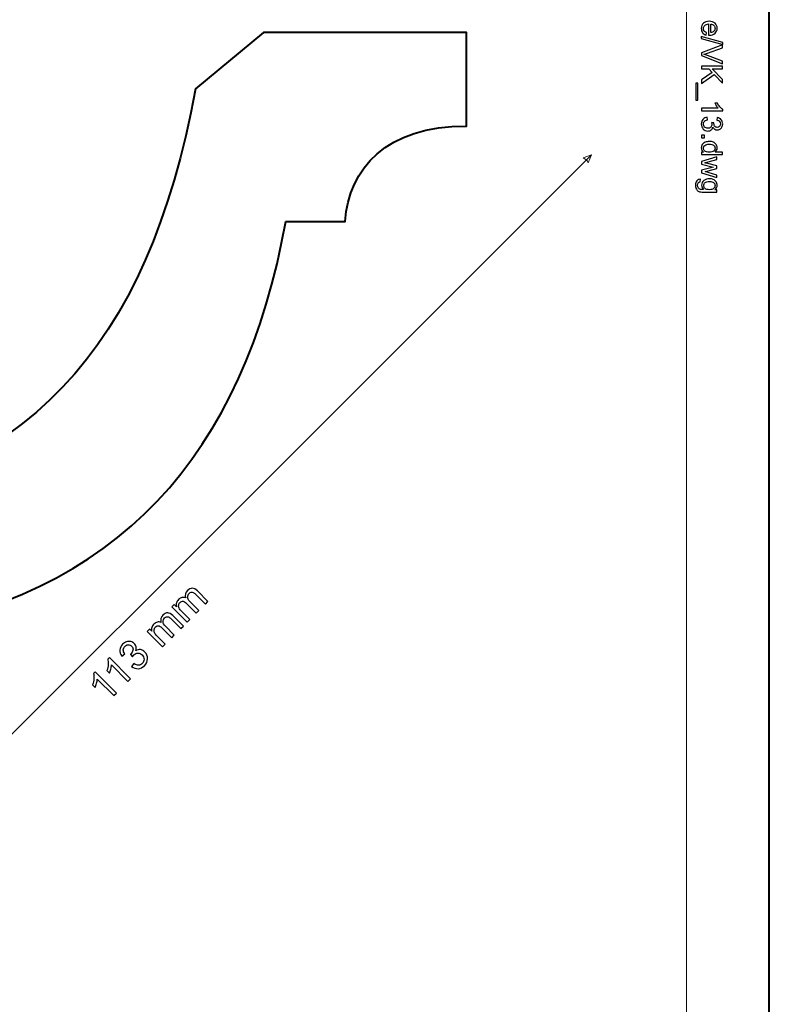
# Model space of a CAD drawing. Units: millimetres. Extents: x -148 to 148, y -105 to 105.
# Drawn here: x 85 to 148, y -33 to 51 of the extents above; entities that cross this region are included whole.
import ezdxf

# ---------------------------------------------------------------- set-up
doc = ezdxf.new("R2010")
doc.units = ezdxf.units.MM
doc.header["$MEASUREMENT"] = 0
doc.layers.add('Layer 1', color=7, linetype='Continuous')

msp = doc.modelspace()

# ---------------------------------------------------------------- linework, layer by layer
at = {"layer": 'Layer 1', "color": 7, "lineweight": 40}
msp.add_lwpolyline([(-148.5, -105), (148.5, -105), (148.5, 105), (-148.5, 105), (-148.5, -105)], close=True, dxfattribs=at)
at = {"layer": 'Layer 1', "color": 250, "lineweight": 15}
msp.add_open_spline([(141.5001, 85.0001), (141.5001, 85.0001), (141.5001, -98.0001), (141.5001, -98.0001), (141.5001, -98.0001), (141.5001, -98.0001), (-141.5001, -98.0001), (-141.5001, -98.0001), (-141.5001, -98.0001), (-141.5001, -98.0001), (-141.5001, 85.0001), (-141.5001, 85.0001), (-141.5001, 85.0001), (-141.5001, 85.0001), (141.5001, 85.0001), (141.5001, 85.0001)], degree=3, knots=[0, 0, 0, 0, 0.25, 0.25, 0.25, 0.25, 0.5, 0.5, 0.5, 0.5, 0.75, 0.75, 0.75, 0.75, 1, 1, 1, 1], dxfattribs=at)
at = {"layer": 'Layer 1', "color": 250}
for points, knots in [([(143.1985, 49.4562), (143.1985, 49.4562), (143.1709, 49.2319), (143.1709, 49.2319), (143.1709, 49.2319), (143.0396, 49.2673), (142.938, 49.3327), (142.8655, 49.4282), (142.8655, 49.4282), (142.7935, 49.5241), (142.7573, 49.6463), (142.7573, 49.7949), (142.7573, 49.7949), (142.7573, 49.9822), (142.8149, 50.1308), (142.9301, 50.2402), (142.9301, 50.2402), (143.0454, 50.3501), (143.2071, 50.4049), (143.4154, 50.4049), (143.4154, 50.4049), (143.631, 50.4049), (143.7981, 50.3497), (143.9171, 50.2386), (143.9171, 50.2386), (144.036, 50.1275), (144.0957, 49.9838), (144.0957, 49.8068), (144.0957, 49.8068), (144.0957, 49.6356), (144.0373, 49.4957), (143.9208, 49.3875), (143.9208, 49.3875), (143.8043, 49.2788), (143.6401, 49.2245), (143.429, 49.2245), (143.429, 49.2245), (143.4158, 49.2245), (143.3965, 49.2249), (143.3709, 49.2257), (143.3709, 49.2257), (143.3709, 49.2257), (143.3709, 50.1806), (143.3709, 50.1806), (143.3709, 50.1806), (143.2302, 50.1727), (143.1223, 50.1328), (143.0479, 50.0612), (143.0479, 50.0612), (142.973, 49.9896), (142.9355, 49.9007), (142.9355, 49.7937), (142.9355, 49.7937), (142.9355, 49.7142), (142.9565, 49.6463), (142.9985, 49.59), (142.9985, 49.59), (143.04, 49.5336), (143.1067, 49.4891), (143.1985, 49.4562)], [0, 0, 0, 0, 0.0666667, 0.0666667, 0.0666667, 0.0666667, 0.1333333, 0.1333333, 0.1333333, 0.1333333, 0.2, 0.2, 0.2, 0.2, 0.2666667, 0.2666667, 0.2666667, 0.2666667, 0.3333333, 0.3333333, 0.3333333, 0.3333333, 0.4, 0.4, 0.4, 0.4, 0.4666667, 0.4666667, 0.4666667, 0.4666667, 0.5333333, 0.5333333, 0.5333333, 0.5333333, 0.6, 0.6, 0.6, 0.6, 0.6666667, 0.6666667, 0.6666667, 0.6666667, 0.7333333, 0.7333333, 0.7333333, 0.7333333, 0.8, 0.8, 0.8, 0.8, 0.8666667, 0.8666667, 0.8666667, 0.8666667, 0.9333333, 0.9333333, 0.9333333, 0.9333333, 1, 1, 1, 1]), ([(143.5496, 50.1686), (143.5496, 50.1686), (143.5496, 49.4537), (143.5496, 49.4537), (143.5496, 49.4537), (143.657, 49.4632), (143.7381, 49.4908), (143.7916, 49.5356), (143.7916, 49.5356), (143.8751, 49.6048), (143.9171, 49.6945), (143.9171, 49.8044), (143.9171, 49.8044), (143.9171, 49.904), (143.8837, 49.9879), (143.8171, 50.0558), (143.8171, 50.0558), (143.7504, 50.1238), (143.6611, 50.1612), (143.5496, 50.1686)], [0, 0, 0, 0, 0.2, 0.2, 0.2, 0.2, 0.4, 0.4, 0.4, 0.4, 0.6, 0.6, 0.6, 0.6, 0.8, 0.8, 0.8, 0.8, 1, 1, 1, 1]), ([(142.7561, 49.122), (142.7561, 49.122), (144.5838, 48.6096), (144.5838, 48.6096), (144.5838, 48.6096), (144.5838, 48.6096), (144.5838, 48.4359), (144.5838, 48.4359), (144.5838, 48.4359), (144.5838, 48.4359), (142.7561, 48.9471), (142.7561, 48.9471), (142.7561, 48.9471), (142.7561, 48.9471), (142.7561, 49.122), (142.7561, 49.122)], [0, 0, 0, 0, 0.25, 0.25, 0.25, 0.25, 0.5, 0.5, 0.5, 0.5, 0.75, 0.75, 0.75, 0.75, 1, 1, 1, 1]), ([(142.7861, 47.7404), (142.7861, 47.7404), (144.5538, 48.4252), (144.5538, 48.4252), (144.5538, 48.4252), (144.5538, 48.4252), (144.5538, 48.1717), (144.5538, 48.1717), (144.5538, 48.1717), (144.5538, 48.1717), (143.2697, 47.7124), (143.2697, 47.7124), (143.2697, 47.7124), (143.1668, 47.6753), (143.0701, 47.6445), (142.9804, 47.6198), (142.9804, 47.6198), (143.0767, 47.5922), (143.173, 47.5605), (143.2697, 47.5243), (143.2697, 47.5243), (143.2697, 47.5243), (144.5538, 47.0469), (144.5538, 47.0469), (144.5538, 47.0469), (144.5538, 47.0469), (144.5538, 46.8082), (144.5538, 46.8082), (144.5538, 46.8082), (144.5538, 46.8082), (142.7861, 47.5004), (142.7861, 47.5004), (142.7861, 47.5004), (142.7861, 47.5004), (142.7861, 47.7404), (142.7861, 47.7404)], [0, 0, 0, 0, 0.1111111, 0.1111111, 0.1111111, 0.1111111, 0.2222222, 0.2222222, 0.2222222, 0.2222222, 0.3333333, 0.3333333, 0.3333333, 0.3333333, 0.4444444, 0.4444444, 0.4444444, 0.4444444, 0.5555556, 0.5555556, 0.5555556, 0.5555556, 0.6666667, 0.6666667, 0.6666667, 0.6666667, 0.7777778, 0.7777778, 0.7777778, 0.7777778, 0.8888889, 0.8888889, 0.8888889, 0.8888889, 1, 1, 1, 1]), ([(142.7861, 46.6081), (142.7861, 46.6081), (144.5538, 46.6081), (144.5538, 46.6081), (144.5538, 46.6081), (144.5538, 46.6081), (144.5538, 46.3739), (144.5538, 46.3739), (144.5538, 46.3739), (144.5538, 46.3739), (143.6771, 46.3739), (143.6771, 46.3739), (143.6771, 46.3739), (143.6771, 46.3739), (144.5538, 45.4961), (144.5538, 45.4961), (144.5538, 45.4961), (144.5538, 45.4961), (144.5538, 45.1792), (144.5538, 45.1792), (144.5538, 45.1792), (144.5538, 45.1792), (143.8377, 45.9208), (143.8377, 45.9208), (143.8377, 45.9208), (143.8377, 45.9208), (142.7861, 45.1466), (142.7861, 45.1466), (142.7861, 45.1466), (142.7861, 45.1466), (142.7861, 45.4553), (142.7861, 45.4553), (142.7861, 45.4553), (142.7861, 45.4553), (143.6808, 46.0846), (143.6808, 46.0846), (143.6808, 46.0846), (143.6808, 46.0846), (143.3985, 46.3739), (143.3985, 46.3739), (143.3985, 46.3739), (143.3985, 46.3739), (142.7861, 46.3739), (142.7861, 46.3739), (142.7861, 46.3739), (142.7861, 46.3739), (142.7861, 46.6081), (142.7861, 46.6081)], [0, 0, 0, 0, 0.0833333, 0.0833333, 0.0833333, 0.0833333, 0.1666667, 0.1666667, 0.1666667, 0.1666667, 0.25, 0.25, 0.25, 0.25, 0.3333333, 0.3333333, 0.3333333, 0.3333333, 0.4166667, 0.4166667, 0.4166667, 0.4166667, 0.5, 0.5, 0.5, 0.5, 0.5833333, 0.5833333, 0.5833333, 0.5833333, 0.6666667, 0.6666667, 0.6666667, 0.6666667, 0.75, 0.75, 0.75, 0.75, 0.8333333, 0.8333333, 0.8333333, 0.8333333, 0.9166667, 0.9166667, 0.9166667, 0.9166667, 1, 1, 1, 1]), ([(142.2955, 45.1792), (142.2955, 45.1792), (142.4519, 45.1792), (142.4519, 45.1792), (142.4519, 45.1792), (142.4519, 45.1792), (142.4519, 43.7407), (142.4519, 43.7407), (142.4519, 43.7407), (142.4519, 43.7407), (142.2955, 43.7407), (142.2955, 43.7407), (142.2955, 43.7407), (142.2955, 43.7407), (142.2955, 45.1792), (142.2955, 45.1792)], [0, 0, 0, 0, 0.25, 0.25, 0.25, 0.25, 0.5, 0.5, 0.5, 0.5, 0.75, 0.75, 0.75, 0.75, 1, 1, 1, 1]), ([(142.7861, 42.8484), (142.7861, 42.8484), (142.7861, 43.0653), (142.7861, 43.0653), (142.7861, 43.0653), (142.7861, 43.0653), (144.169, 43.0653), (144.169, 43.0653), (144.169, 43.0653), (144.1192, 43.1176), (144.0694, 43.1859), (144.0196, 43.2711), (144.0196, 43.2711), (143.9698, 43.3559), (143.9323, 43.4321), (143.9076, 43.4995), (143.9076, 43.4995), (143.9076, 43.4995), (144.1171, 43.4995), (144.1171, 43.4995), (144.1171, 43.4995), (144.1743, 43.3781), (144.2435, 43.272), (144.3245, 43.181), (144.3245, 43.181), (144.406, 43.0904), (144.4846, 43.0258), (144.5612, 42.988), (144.5612, 42.988), (144.5612, 42.988), (144.5612, 42.8484), (144.5612, 42.8484), (144.5612, 42.8484), (144.5612, 42.8484), (142.7861, 42.8484), (142.7861, 42.8484)], [0, 0, 0, 0, 0.1111111, 0.1111111, 0.1111111, 0.1111111, 0.2222222, 0.2222222, 0.2222222, 0.2222222, 0.3333333, 0.3333333, 0.3333333, 0.3333333, 0.4444444, 0.4444444, 0.4444444, 0.4444444, 0.5555556, 0.5555556, 0.5555556, 0.5555556, 0.6666667, 0.6666667, 0.6666667, 0.6666667, 0.7777778, 0.7777778, 0.7777778, 0.7777778, 0.8888889, 0.8888889, 0.8888889, 0.8888889, 1, 1, 1, 1]), ([(143.2528, 42.2912), (143.2528, 42.2912), (143.2816, 42.0743), (143.2816, 42.0743), (143.2816, 42.0743), (143.1586, 42.0492), (143.0701, 42.0068), (143.0158, 41.9471), (143.0158, 41.9471), (142.9614, 41.887), (142.9343, 41.8142), (142.9343, 41.7282), (142.9343, 41.7282), (142.9343, 41.6261), (142.9697, 41.5397), (143.0404, 41.4693), (143.0404, 41.4693), (143.1112, 41.3993), (143.1989, 41.3639), (143.3034, 41.3639), (143.3034, 41.3639), (143.403, 41.3639), (143.4854, 41.3964), (143.55, 41.4615), (143.55, 41.4615), (143.6146, 41.5269), (143.6471, 41.6096), (143.6471, 41.7101), (143.6471, 41.7101), (143.6471, 41.7512), (143.6389, 41.8022), (143.6228, 41.8632), (143.6228, 41.8632), (143.6228, 41.8632), (143.8134, 41.8389), (143.8134, 41.8389), (143.8134, 41.8389), (143.8117, 41.8245), (143.8109, 41.8129), (143.8109, 41.8039), (143.8109, 41.8039), (143.8109, 41.7117), (143.8352, 41.6286), (143.8833, 41.5545), (143.8833, 41.5545), (143.9315, 41.4804), (144.006, 41.4434), (144.1064, 41.4434), (144.1064, 41.4434), (144.1858, 41.4434), (144.2521, 41.4705), (144.304, 41.5244), (144.304, 41.5244), (144.3562, 41.5784), (144.3826, 41.6479), (144.3826, 41.7331), (144.3826, 41.7331), (144.3826, 41.8175), (144.3558, 41.8878), (144.3031, 41.9438), (144.3031, 41.9438), (144.25, 42.0002), (144.1702, 42.0364), (144.064, 42.0525), (144.064, 42.0525), (144.064, 42.0525), (144.1027, 42.2694), (144.1027, 42.2694), (144.1027, 42.2694), (144.2484, 42.243), (144.3612, 42.1825), (144.441, 42.0887), (144.441, 42.0887), (144.5209, 41.9944), (144.5612, 41.8776), (144.5612, 41.7376), (144.5612, 41.7376), (144.5612, 41.6413), (144.5402, 41.5524), (144.499, 41.4713), (144.499, 41.4713), (144.4575, 41.3903), (144.4011, 41.3281), (144.3295, 41.2849), (144.3295, 41.2849), (144.2579, 41.2421), (144.1821, 41.2203), (144.1015, 41.2203), (144.1015, 41.2203), (144.0253, 41.2203), (143.9558, 41.2409), (143.8928, 41.282), (143.8928, 41.282), (143.8302, 41.3232), (143.7804, 41.3837), (143.7434, 41.4639), (143.7434, 41.4639), (143.7195, 41.3594), (143.6693, 41.2783), (143.5932, 41.2203), (143.5932, 41.2203), (143.5175, 41.1627), (143.4224, 41.1339), (143.3084, 41.1339), (143.3084, 41.1339), (143.154, 41.1339), (143.0232, 41.1898), (142.9157, 41.3026), (142.9157, 41.3026), (142.8083, 41.415), (142.7548, 41.5574), (142.7548, 41.7294), (142.7548, 41.7294), (142.7548, 41.8846), (142.8009, 42.0134), (142.8935, 42.1159), (142.8935, 42.1159), (142.9857, 42.2183), (143.1055, 42.2768), (143.2528, 42.2912)], [0, 0, 0, 0, 0.0333333, 0.0333333, 0.0333333, 0.0333333, 0.0666667, 0.0666667, 0.0666667, 0.0666667, 0.1, 0.1, 0.1, 0.1, 0.1333333, 0.1333333, 0.1333333, 0.1333333, 0.1666667, 0.1666667, 0.1666667, 0.1666667, 0.2, 0.2, 0.2, 0.2, 0.2333333, 0.2333333, 0.2333333, 0.2333333, 0.2666667, 0.2666667, 0.2666667, 0.2666667, 0.3, 0.3, 0.3, 0.3, 0.3333333, 0.3333333, 0.3333333, 0.3333333, 0.3666667, 0.3666667, 0.3666667, 0.3666667, 0.4, 0.4, 0.4, 0.4, 0.4333333, 0.4333333, 0.4333333, 0.4333333, 0.4666667, 0.4666667, 0.4666667, 0.4666667, 0.5, 0.5, 0.5, 0.5, 0.5333333, 0.5333333, 0.5333333, 0.5333333, 0.5666667, 0.5666667, 0.5666667, 0.5666667, 0.6, 0.6, 0.6, 0.6, 0.6333333, 0.6333333, 0.6333333, 0.6333333, 0.6666667, 0.6666667, 0.6666667, 0.6666667, 0.7, 0.7, 0.7, 0.7, 0.7333333, 0.7333333, 0.7333333, 0.7333333, 0.7666667, 0.7666667, 0.7666667, 0.7666667, 0.8, 0.8, 0.8, 0.8, 0.8333333, 0.8333333, 0.8333333, 0.8333333, 0.8666667, 0.8666667, 0.8666667, 0.8666667, 0.9, 0.9, 0.9, 0.9, 0.9333333, 0.9333333, 0.9333333, 0.9333333, 0.9666667, 0.9666667, 0.9666667, 0.9666667, 1, 1, 1, 1]), ([(142.7861, 40.7972), (142.7861, 40.7972), (143.0335, 40.7972), (143.0335, 40.7972), (143.0335, 40.7972), (143.0335, 40.7972), (143.0335, 40.5498), (143.0335, 40.5498), (143.0335, 40.5498), (143.0335, 40.5498), (142.7861, 40.5498), (142.7861, 40.5498), (142.7861, 40.5498), (142.7861, 40.5498), (142.7861, 40.7972), (142.7861, 40.7972)], [0, 0, 0, 0, 0.25, 0.25, 0.25, 0.25, 0.5, 0.5, 0.5, 0.5, 0.75, 0.75, 0.75, 0.75, 1, 1, 1, 1]), ([(142.7861, 39.3419), (142.7861, 39.3419), (142.9478, 39.3419), (142.9478, 39.3419), (142.9478, 39.3419), (142.8207, 39.423), (142.7573, 39.5423), (142.7573, 39.6999), (142.7573, 39.6999), (142.7573, 39.802), (142.7853, 39.8958), (142.8417, 39.9815), (142.8417, 39.9815), (142.8976, 40.0671), (142.9762, 40.1333), (143.0775, 40.1807), (143.0775, 40.1807), (143.1783, 40.2276), (143.294, 40.251), (143.4253, 40.251), (143.4253, 40.251), (143.5528, 40.251), (143.6689, 40.2296), (143.773, 40.1872), (143.773, 40.1872), (143.8772, 40.1444), (143.957, 40.0806), (144.0122, 39.9954), (144.0122, 39.9954), (144.0677, 39.9103), (144.0957, 39.8148), (144.0957, 39.7094), (144.0957, 39.7094), (144.0957, 39.6324), (144.0792, 39.5637), (144.0467, 39.5036), (144.0467, 39.5036), (144.0142, 39.4431), (143.9718, 39.3941), (143.9196, 39.3563), (143.9196, 39.3563), (143.9196, 39.3563), (144.5538, 39.3563), (144.5538, 39.3563), (144.5538, 39.3563), (144.5538, 39.3563), (144.5538, 39.1406), (144.5538, 39.1406), (144.5538, 39.1406), (144.5538, 39.1406), (142.7861, 39.1406), (142.7861, 39.1406), (142.7861, 39.1406), (142.7861, 39.1406), (142.7861, 39.3419), (142.7861, 39.3419)], [0, 0, 0, 0, 0.0714286, 0.0714286, 0.0714286, 0.0714286, 0.1428571, 0.1428571, 0.1428571, 0.1428571, 0.2142857, 0.2142857, 0.2142857, 0.2142857, 0.2857143, 0.2857143, 0.2857143, 0.2857143, 0.3571429, 0.3571429, 0.3571429, 0.3571429, 0.4285714, 0.4285714, 0.4285714, 0.4285714, 0.5, 0.5, 0.5, 0.5, 0.5714286, 0.5714286, 0.5714286, 0.5714286, 0.6428571, 0.6428571, 0.6428571, 0.6428571, 0.7142857, 0.7142857, 0.7142857, 0.7142857, 0.7857143, 0.7857143, 0.7857143, 0.7857143, 0.8571429, 0.8571429, 0.8571429, 0.8571429, 0.9285714, 0.9285714, 0.9285714, 0.9285714, 1, 1, 1, 1]), ([(143.4253, 40.028), (143.261, 40.028), (143.1384, 39.9934), (143.0573, 39.9242), (143.0573, 39.9242), (142.9762, 39.8551), (142.9355, 39.7736), (142.9355, 39.6794), (142.9355, 39.6794), (142.9355, 39.5847), (142.9746, 39.504), (143.052, 39.4378), (143.052, 39.4378), (143.1293, 39.3715), (143.2479, 39.3382), (143.4072, 39.3382), (143.4072, 39.3382), (143.5825, 39.3382), (143.7109, 39.3719), (143.7928, 39.4394), (143.7928, 39.4394), (143.8751, 39.5069), (143.9159, 39.5901), (143.9159, 39.6892), (143.9159, 39.6892), (143.9159, 39.7855), (143.8763, 39.8662), (143.7977, 39.9308), (143.7977, 39.9308), (143.7191, 39.9954), (143.5948, 40.028), (143.4253, 40.028)], [0, 0, 0, 0, 0.125, 0.125, 0.125, 0.125, 0.25, 0.25, 0.25, 0.25, 0.375, 0.375, 0.375, 0.375, 0.5, 0.5, 0.5, 0.5, 0.625, 0.625, 0.625, 0.625, 0.75, 0.75, 0.75, 0.75, 0.875, 0.875, 0.875, 0.875, 1, 1, 1, 1]), ([(142.7861, 38.5628), (142.7861, 38.5628), (144.0665, 38.9546), (144.0665, 38.9546), (144.0665, 38.9546), (144.0665, 38.9546), (144.0665, 38.7307), (144.0665, 38.7307), (144.0665, 38.7307), (144.0665, 38.7307), (143.3273, 38.5266), (143.3273, 38.5266), (143.3273, 38.5266), (143.3273, 38.5266), (143.0524, 38.4508), (143.0524, 38.4508), (143.0524, 38.4508), (143.0664, 38.4475), (143.1545, 38.4253), (143.3166, 38.3846), (143.3166, 38.3846), (143.3166, 38.3846), (144.0665, 38.1808), (144.0665, 38.1808), (144.0665, 38.1808), (144.0665, 38.1808), (144.0665, 37.9578), (144.0665, 37.9578), (144.0665, 37.9578), (144.0665, 37.9578), (143.324, 37.766), (143.324, 37.766), (143.324, 37.766), (143.324, 37.766), (143.0791, 37.7018), (143.0791, 37.7018), (143.0791, 37.7018), (143.0791, 37.7018), (143.3265, 37.6285), (143.3265, 37.6285), (143.3265, 37.6285), (143.3265, 37.6285), (144.0665, 37.4092), (144.0665, 37.4092), (144.0665, 37.4092), (144.0665, 37.4092), (144.0665, 37.198), (144.0665, 37.198), (144.0665, 37.198), (144.0665, 37.198), (142.7861, 37.5985), (142.7861, 37.5985), (142.7861, 37.5985), (142.7861, 37.5985), (142.7861, 37.8236), (142.7861, 37.8236), (142.7861, 37.8236), (142.7861, 37.8236), (143.5528, 38.0273), (143.5528, 38.0273), (143.5528, 38.0273), (143.5528, 38.0273), (143.7714, 38.0771), (143.7714, 38.0771), (143.7714, 38.0771), (143.7714, 38.0771), (142.7861, 38.336), (142.7861, 38.336), (142.7861, 38.336), (142.7861, 38.336), (142.7861, 38.5628), (142.7861, 38.5628)], [0, 0, 0, 0, 0.0555556, 0.0555556, 0.0555556, 0.0555556, 0.1111111, 0.1111111, 0.1111111, 0.1111111, 0.1666667, 0.1666667, 0.1666667, 0.1666667, 0.2222222, 0.2222222, 0.2222222, 0.2222222, 0.2777778, 0.2777778, 0.2777778, 0.2777778, 0.3333333, 0.3333333, 0.3333333, 0.3333333, 0.3888889, 0.3888889, 0.3888889, 0.3888889, 0.4444444, 0.4444444, 0.4444444, 0.4444444, 0.5, 0.5, 0.5, 0.5, 0.5555556, 0.5555556, 0.5555556, 0.5555556, 0.6111111, 0.6111111, 0.6111111, 0.6111111, 0.6666667, 0.6666667, 0.6666667, 0.6666667, 0.7222222, 0.7222222, 0.7222222, 0.7222222, 0.7777778, 0.7777778, 0.7777778, 0.7777778, 0.8333333, 0.8333333, 0.8333333, 0.8333333, 0.8888889, 0.8888889, 0.8888889, 0.8888889, 0.9444444, 0.9444444, 0.9444444, 0.9444444, 1, 1, 1, 1]), ([(142.6799, 37.0556), (142.6799, 37.0556), (142.6486, 36.8445), (142.6486, 36.8445), (142.6486, 36.8445), (142.5836, 36.8359), (142.5363, 36.8112), (142.5062, 36.7712), (142.5062, 36.7712), (142.4663, 36.7173), (142.4461, 36.6437), (142.4461, 36.5506), (142.4461, 36.5506), (142.4461, 36.4498), (142.4663, 36.3724), (142.5062, 36.3177), (142.5062, 36.3177), (142.5466, 36.263), (142.603, 36.2263), (142.675, 36.207), (142.675, 36.207), (142.7194, 36.1955), (142.812, 36.1905), (142.9536, 36.1914), (142.9536, 36.1914), (142.8421, 36.286), (142.7861, 36.4041), (142.7861, 36.5457), (142.7861, 36.5457), (142.7861, 36.7219), (142.8495, 36.8581), (142.9767, 36.9544), (142.9767, 36.9544), (143.1034, 37.0507), (143.2561, 37.0993), (143.4335, 37.0993), (143.4335, 37.0993), (143.5557, 37.0993), (143.6685, 37.077), (143.7718, 37.033), (143.7718, 37.033), (143.8751, 36.9886), (143.9549, 36.9244), (144.0113, 36.8404), (144.0113, 36.8404), (144.0673, 36.7564), (144.0957, 36.6577), (144.0957, 36.5445), (144.0957, 36.5445), (144.0957, 36.3934), (144.0344, 36.2687), (143.9121, 36.1708), (143.9121, 36.1708), (143.9121, 36.1708), (144.0665, 36.1708), (144.0665, 36.1708), (144.0665, 36.1708), (144.0665, 36.1708), (144.0665, 35.9703), (144.0665, 35.9703), (144.0665, 35.9703), (144.0665, 35.9703), (142.9598, 35.9703), (142.9598, 35.9703), (142.9598, 35.9703), (142.7606, 35.9703), (142.619, 35.9909), (142.5359, 36.0313), (142.5359, 36.0313), (142.4527, 36.072), (142.3869, 36.1362), (142.3387, 36.2243), (142.3387, 36.2243), (142.2906, 36.3124), (142.2663, 36.4206), (142.2663, 36.5494), (142.2663, 36.5494), (142.2663, 36.7021), (142.3009, 36.8256), (142.3696, 36.9194), (142.3696, 36.9194), (142.4383, 37.0137), (142.5416, 37.0589), (142.6799, 37.0556)], [0, 0, 0, 0, 0.047619, 0.047619, 0.047619, 0.047619, 0.0952381, 0.0952381, 0.0952381, 0.0952381, 0.1428571, 0.1428571, 0.1428571, 0.1428571, 0.1904762, 0.1904762, 0.1904762, 0.1904762, 0.2380952, 0.2380952, 0.2380952, 0.2380952, 0.2857143, 0.2857143, 0.2857143, 0.2857143, 0.3333333, 0.3333333, 0.3333333, 0.3333333, 0.3809524, 0.3809524, 0.3809524, 0.3809524, 0.4285714, 0.4285714, 0.4285714, 0.4285714, 0.4761905, 0.4761905, 0.4761905, 0.4761905, 0.5238095, 0.5238095, 0.5238095, 0.5238095, 0.5714286, 0.5714286, 0.5714286, 0.5714286, 0.6190476, 0.6190476, 0.6190476, 0.6190476, 0.6666667, 0.6666667, 0.6666667, 0.6666667, 0.7142857, 0.7142857, 0.7142857, 0.7142857, 0.7619048, 0.7619048, 0.7619048, 0.7619048, 0.8095238, 0.8095238, 0.8095238, 0.8095238, 0.8571429, 0.8571429, 0.8571429, 0.8571429, 0.9047619, 0.9047619, 0.9047619, 0.9047619, 0.952381, 0.952381, 0.952381, 0.952381, 1, 1, 1, 1]), ([(143.4491, 36.8762), (143.2812, 36.8762), (143.1586, 36.8429), (143.0816, 36.7758), (143.0816, 36.7758), (143.0042, 36.7091), (142.966, 36.6256), (142.966, 36.5251), (142.966, 36.5251), (142.966, 36.4255), (143.0042, 36.342), (143.0808, 36.2745), (143.0808, 36.2745), (143.1577, 36.207), (143.2779, 36.1732), (143.4421, 36.1732), (143.4421, 36.1732), (143.5989, 36.1732), (143.7171, 36.2078), (143.7965, 36.2774), (143.7965, 36.2774), (143.8759, 36.3469), (143.9159, 36.4309), (143.9159, 36.5288), (143.9159, 36.5288), (143.9159, 36.6251), (143.8768, 36.707), (143.7981, 36.775), (143.7981, 36.775), (143.7199, 36.8425), (143.6035, 36.8762), (143.4491, 36.8762)], [0, 0, 0, 0, 0.125, 0.125, 0.125, 0.125, 0.25, 0.25, 0.25, 0.25, 0.375, 0.375, 0.375, 0.375, 0.5, 0.5, 0.5, 0.5, 0.625, 0.625, 0.625, 0.625, 0.75, 0.75, 0.75, 0.75, 0.875, 0.875, 0.875, 0.875, 1, 1, 1, 1])]:
    msp.add_open_spline(points, degree=3, knots=knots, dxfattribs=at)
at = {"layer": 'Layer 1', "color": 7, "lineweight": 40}
msp.add_open_spline([(50.9007, -30.547), (50.9007, -30.547), (42.913, -30.5465), (42.913, -30.5465), (42.913, -30.5465), (42.913, -30.5465), (42.9133, -2.5348), (42.9133, -2.5348), (42.9133, -2.5348), (42.9133, -2.5348), (56.9262, 9.0518), (56.9262, 9.0518), (56.9262, 9.0518), (56.9262, 9.0518), (65.3864, 9.0518), (65.3864, 9.0518), (65.3864, 9.0518), (85.6772, 11.2205), (96.0161, 22.8278), (100.0447, 44.704), (100.0447, 44.704), (100.0447, 44.704), (105.7869, 49.4525), (105.7869, 49.4525), (105.7869, 49.4525), (105.7869, 49.4525), (122.9127, 49.453), (122.9127, 49.453), (122.9127, 49.453), (122.9127, 49.453), (122.913, 41.5519), (122.913, 41.5519), (122.913, 41.5519), (116.1536, 41.5519), (113.0047, 37.9908), (112.6617, 33.5009), (112.6617, 33.5009), (112.6617, 33.5009), (107.6616, 33.5009), (107.6616, 33.5009), (107.6616, 33.5009), (104.1472, 13.9414), (93.5314, 1.6114), (73.7313, -1.1562), (73.7313, -1.1562), (73.7313, -1.1562), (72.8669, -6.1564), (72.8669, -6.1564), (72.8669, -6.1564), (63.2633, -6.8084), (56.4857, -12.2511), (55.2336, -22.2211), (55.2336, -22.2211), (55.2336, -22.2211), (50.9007, -23.7114), (50.9007, -23.7114), (50.9007, -23.7114), (50.9007, -23.7114), (50.9007, -30.547), (50.9007, -30.547)], degree=3, knots=[0, 0, 0, 0, 0.0666667, 0.0666667, 0.0666667, 0.0666667, 0.1333333, 0.1333333, 0.1333333, 0.1333333, 0.2, 0.2, 0.2, 0.2, 0.2666667, 0.2666667, 0.2666667, 0.2666667, 0.3333333, 0.3333333, 0.3333333, 0.3333333, 0.4, 0.4, 0.4, 0.4, 0.4666667, 0.4666667, 0.4666667, 0.4666667, 0.5333333, 0.5333333, 0.5333333, 0.5333333, 0.6, 0.6, 0.6, 0.6, 0.6666667, 0.6666667, 0.6666667, 0.6666667, 0.7333333, 0.7333333, 0.7333333, 0.7333333, 0.8, 0.8, 0.8, 0.8, 0.8666667, 0.8666667, 0.8666667, 0.8666667, 0.9333333, 0.9333333, 0.9333333, 0.9333333, 1, 1, 1, 1], dxfattribs=at)
at = {"layer": 'Layer 1', "color": 51, "lineweight": 5}
msp.add_open_spline([(53.473, -40.8669), (53.473, -40.8669), (133.473, 39.1331), (133.473, 39.1331)], degree=3, dxfattribs=at)
msp.add_open_spline([(133.473, 39.1331), (133.473, 39.1331), (132.7887, 38.8593), (132.7887, 38.8593), (132.7887, 38.8593), (132.9939, 38.7909), (133.1308, 38.654), (133.1992, 38.4488), (133.1992, 38.4488), (133.1992, 38.4488), (133.473, 39.1331), (133.473, 39.1331)], degree=3, knots=[0, 0, 0, 0, 0.3333333, 0.3333333, 0.3333333, 0.3333333, 0.6666667, 0.6666667, 0.6666667, 0.6666667, 1, 1, 1, 1], dxfattribs=at)
at = {"layer": 'Layer 1', "color": 51}
for points, knots in [([(99.3318, -0.3629), (99.3318, -0.3629), (98.0377, 0.9307), (98.0377, 0.9307), (98.0377, 0.9307), (98.0377, 0.9307), (98.2341, 1.1265), (98.2341, 1.1265), (98.2341, 1.1265), (98.2341, 1.1265), (98.4158, 0.9454), (98.4158, 0.9454), (98.4158, 0.9454), (98.3928, 1.0495), (98.3958, 1.1541), (98.4246, 1.26), (98.4246, 1.26), (98.4534, 1.3664), (98.511, 1.4622), (98.5968, 1.548), (98.5968, 1.548), (98.6927, 1.6439), (98.7915, 1.7027), (98.8926, 1.7245), (98.8926, 1.7245), (98.9937, 1.7457), (99.0925, 1.7333), (99.1889, 1.6868), (99.1889, 1.6868), (99.1402, 1.9402), (99.1977, 2.1489), (99.3618, 2.313), (99.3618, 2.313), (99.4906, 2.4417), (99.6246, 2.5047), (99.7646, 2.5029), (99.7646, 2.5029), (99.9045, 2.5006), (100.0486, 2.4259), (100.1967, 2.2778), (100.1967, 2.2778), (100.1967, 2.2778), (101.0846, 1.3899), (101.0846, 1.3899), (101.0846, 1.3899), (101.0846, 1.3899), (100.8664, 1.1718), (100.8664, 1.1718), (100.8664, 1.1718), (100.8664, 1.1718), (100.0515, 1.9867), (100.0515, 1.9867), (100.0515, 1.9867), (99.9639, 2.0743), (99.8933, 2.1308), (99.841, 2.1548), (99.841, 2.1548), (99.7881, 2.179), (99.731, 2.1843), (99.6705, 2.1707), (99.6705, 2.1707), (99.6094, 2.1572), (99.5535, 2.1248), (99.5035, 2.0743), (99.5035, 2.0743), (99.4124, 1.9838), (99.3671, 1.8779), (99.3677, 1.7574), (99.3677, 1.7574), (99.3683, 1.6368), (99.4348, 1.5099), (99.5682, 1.3764), (99.5682, 1.3764), (99.5682, 1.3764), (100.3196, 0.625), (100.3196, 0.625), (100.3196, 0.625), (100.3196, 0.625), (100.1003, 0.4056), (100.1003, 0.4056), (100.1003, 0.4056), (100.1003, 0.4056), (99.2595, 1.2465), (99.2595, 1.2465), (99.2595, 1.2465), (99.1625, 1.3435), (99.0713, 1.3987), (98.9867, 1.4116), (98.9867, 1.4116), (98.9026, 1.4246), (98.8197, 1.3905), (98.7386, 1.3093), (98.7386, 1.3093), (98.6768, 1.2476), (98.6357, 1.1748), (98.6163, 1.0895), (98.6163, 1.0895), (98.5963, 1.0048), (98.6057, 0.9195), (98.6445, 0.8331), (98.6445, 0.8331), (98.6839, 0.7472), (98.7621, 0.645), (98.8797, 0.5274), (98.8797, 0.5274), (98.8797, 0.5274), (99.5512, -0.1435), (99.5512, -0.1435), (99.5512, -0.1435), (99.5512, -0.1435), (99.3318, -0.3629), (99.3318, -0.3629)], [0, 0, 0, 0, 0.0357143, 0.0357143, 0.0357143, 0.0357143, 0.0714286, 0.0714286, 0.0714286, 0.0714286, 0.1071429, 0.1071429, 0.1071429, 0.1071429, 0.1428571, 0.1428571, 0.1428571, 0.1428571, 0.1785714, 0.1785714, 0.1785714, 0.1785714, 0.2142857, 0.2142857, 0.2142857, 0.2142857, 0.25, 0.25, 0.25, 0.25, 0.2857143, 0.2857143, 0.2857143, 0.2857143, 0.3214286, 0.3214286, 0.3214286, 0.3214286, 0.3571429, 0.3571429, 0.3571429, 0.3571429, 0.3928571, 0.3928571, 0.3928571, 0.3928571, 0.4285714, 0.4285714, 0.4285714, 0.4285714, 0.4642857, 0.4642857, 0.4642857, 0.4642857, 0.5, 0.5, 0.5, 0.5, 0.5357143, 0.5357143, 0.5357143, 0.5357143, 0.5714286, 0.5714286, 0.5714286, 0.5714286, 0.6071429, 0.6071429, 0.6071429, 0.6071429, 0.6428571, 0.6428571, 0.6428571, 0.6428571, 0.6785714, 0.6785714, 0.6785714, 0.6785714, 0.7142857, 0.7142857, 0.7142857, 0.7142857, 0.75, 0.75, 0.75, 0.75, 0.7857143, 0.7857143, 0.7857143, 0.7857143, 0.8214286, 0.8214286, 0.8214286, 0.8214286, 0.8571429, 0.8571429, 0.8571429, 0.8571429, 0.8928571, 0.8928571, 0.8928571, 0.8928571, 0.9285714, 0.9285714, 0.9285714, 0.9285714, 0.9642857, 0.9642857, 0.9642857, 0.9642857, 1, 1, 1, 1]), ([(97.2538, -2.4409), (97.2538, -2.4409), (95.9597, -1.1473), (95.9597, -1.1473), (95.9597, -1.1473), (95.9597, -1.1473), (96.1561, -0.9515), (96.1561, -0.9515), (96.1561, -0.9515), (96.1561, -0.9515), (96.3378, -1.1326), (96.3378, -1.1326), (96.3378, -1.1326), (96.3148, -1.0285), (96.3178, -0.9239), (96.3466, -0.818), (96.3466, -0.818), (96.3754, -0.7116), (96.433, -0.6158), (96.5188, -0.53), (96.5188, -0.53), (96.6147, -0.4341), (96.7135, -0.3753), (96.8146, -0.3535), (96.8146, -0.3535), (96.9157, -0.3323), (97.0145, -0.3447), (97.1109, -0.3912), (97.1109, -0.3912), (97.0622, -0.1378), (97.1197, 0.0709), (97.2838, 0.235), (97.2838, 0.235), (97.4126, 0.3637), (97.5466, 0.4267), (97.6866, 0.4249), (97.6866, 0.4249), (97.8265, 0.4226), (97.9706, 0.3479), (98.1187, 0.1998), (98.1187, 0.1998), (98.1187, 0.1998), (99.0066, -0.6881), (99.0066, -0.6881), (99.0066, -0.6881), (99.0066, -0.6881), (98.7884, -0.9062), (98.7884, -0.9062), (98.7884, -0.9062), (98.7884, -0.9062), (97.9735, -0.0913), (97.9735, -0.0913), (97.9735, -0.0913), (97.8859, -0.0037), (97.8153, 0.0528), (97.763, 0.0768), (97.763, 0.0768), (97.7101, 0.101), (97.653, 0.1063), (97.5925, 0.0927), (97.5925, 0.0927), (97.5314, 0.0792), (97.4755, 0.0468), (97.4255, -0.0037), (97.4255, -0.0037), (97.3344, -0.0942), (97.2891, -0.2001), (97.2897, -0.3206), (97.2897, -0.3206), (97.2903, -0.4412), (97.3568, -0.5681), (97.4902, -0.7016), (97.4902, -0.7016), (97.4902, -0.7016), (98.2416, -1.453), (98.2416, -1.453), (98.2416, -1.453), (98.2416, -1.453), (98.0223, -1.6724), (98.0223, -1.6724), (98.0223, -1.6724), (98.0223, -1.6724), (97.1815, -0.8315), (97.1815, -0.8315), (97.1815, -0.8315), (97.0845, -0.7345), (96.9933, -0.6793), (96.9087, -0.6664), (96.9087, -0.6664), (96.8246, -0.6534), (96.7417, -0.6875), (96.6606, -0.7687), (96.6606, -0.7687), (96.5988, -0.8304), (96.5577, -0.9032), (96.5383, -0.9885), (96.5383, -0.9885), (96.5183, -1.0732), (96.5277, -1.1585), (96.5665, -1.2449), (96.5665, -1.2449), (96.6059, -1.3308), (96.6841, -1.433), (96.8017, -1.5506), (96.8017, -1.5506), (96.8017, -1.5506), (97.4732, -2.2215), (97.4732, -2.2215), (97.4732, -2.2215), (97.4732, -2.2215), (97.2538, -2.4409), (97.2538, -2.4409)], [0, 0, 0, 0, 0.0357143, 0.0357143, 0.0357143, 0.0357143, 0.0714286, 0.0714286, 0.0714286, 0.0714286, 0.1071429, 0.1071429, 0.1071429, 0.1071429, 0.1428571, 0.1428571, 0.1428571, 0.1428571, 0.1785714, 0.1785714, 0.1785714, 0.1785714, 0.2142857, 0.2142857, 0.2142857, 0.2142857, 0.25, 0.25, 0.25, 0.25, 0.2857143, 0.2857143, 0.2857143, 0.2857143, 0.3214286, 0.3214286, 0.3214286, 0.3214286, 0.3571429, 0.3571429, 0.3571429, 0.3571429, 0.3928571, 0.3928571, 0.3928571, 0.3928571, 0.4285714, 0.4285714, 0.4285714, 0.4285714, 0.4642857, 0.4642857, 0.4642857, 0.4642857, 0.5, 0.5, 0.5, 0.5, 0.5357143, 0.5357143, 0.5357143, 0.5357143, 0.5714286, 0.5714286, 0.5714286, 0.5714286, 0.6071429, 0.6071429, 0.6071429, 0.6071429, 0.6428571, 0.6428571, 0.6428571, 0.6428571, 0.6785714, 0.6785714, 0.6785714, 0.6785714, 0.7142857, 0.7142857, 0.7142857, 0.7142857, 0.75, 0.75, 0.75, 0.75, 0.7857143, 0.7857143, 0.7857143, 0.7857143, 0.8214286, 0.8214286, 0.8214286, 0.8214286, 0.8571429, 0.8571429, 0.8571429, 0.8571429, 0.8928571, 0.8928571, 0.8928571, 0.8928571, 0.9285714, 0.9285714, 0.9285714, 0.9285714, 0.9642857, 0.9642857, 0.9642857, 0.9642857, 1, 1, 1, 1]), ([(94.6419, -4.1096), (94.6419, -4.1096), (94.8324, -3.861), (94.8324, -3.861), (94.8324, -3.861), (94.9817, -3.9603), (95.114, -4.0068), (95.2293, -4.0015), (95.2293, -4.0015), (95.3445, -3.9956), (95.4457, -3.9492), (95.5327, -3.8622), (95.5327, -3.8622), (95.6356, -3.7593), (95.6873, -3.6364), (95.6867, -3.494), (95.6867, -3.494), (95.6861, -3.3512), (95.6332, -3.2271), (95.528, -3.1219), (95.528, -3.1219), (95.4268, -3.0213), (95.311, -2.9707), (95.1799, -2.9713), (95.1799, -2.9713), (95.0488, -2.9719), (94.9324, -3.0225), (94.8312, -3.1242), (94.8312, -3.1242), (94.7895, -3.1654), (94.746, -3.2253), (94.7007, -3.3035), (94.7007, -3.3035), (94.7007, -3.3035), (94.5326, -3.0866), (94.5326, -3.0866), (94.5326, -3.0866), (94.549, -3.0737), (94.5613, -3.0625), (94.5702, -3.0537), (94.5702, -3.0537), (94.6637, -2.9602), (94.7236, -2.852), (94.7495, -2.7285), (94.7495, -2.7285), (94.7754, -2.6051), (94.7378, -2.4922), (94.636, -2.391), (94.636, -2.391), (94.5555, -2.3105), (94.462, -2.271), (94.3544, -2.2729), (94.3544, -2.2729), (94.2474, -2.2746), (94.151, -2.3181), (94.0645, -2.4046), (94.0645, -2.4046), (93.9793, -2.4898), (93.9352, -2.5874), (93.9322, -2.698), (93.9322, -2.698), (93.9288, -2.8085), (93.9728, -2.9255), (94.0633, -3.049), (94.0633, -3.049), (94.0633, -3.049), (93.8052, -3.2289), (93.8052, -3.2289), (93.8052, -3.2289), (93.6852, -3.0554), (93.6323, -2.8802), (93.6465, -2.7044), (93.6465, -2.7044), (93.6606, -2.5286), (93.7382, -2.3704), (93.8793, -2.2287), (93.8793, -2.2287), (93.9769, -2.1312), (94.0874, -2.0624), (94.2115, -2.0224), (94.2115, -2.0224), (94.3356, -1.9824), (94.455, -1.9765), (94.5707, -2.0053), (94.5707, -2.0053), (94.6866, -2.0341), (94.7848, -2.0894), (94.8665, -2.1705), (94.8665, -2.1705), (94.9435, -2.2475), (94.993, -2.3387), (95.0147, -2.4434), (95.0147, -2.4434), (95.037, -2.5481), (95.0258, -2.6598), (94.9818, -2.7785), (94.9818, -2.7785), (95.1118, -2.6968), (95.2446, -2.6656), (95.3798, -2.6838), (95.3798, -2.6838), (95.515, -2.7021), (95.6403, -2.7691), (95.7555, -2.8843), (95.7555, -2.8843), (95.9114, -3.0401), (95.9866, -3.2289), (95.9813, -3.4512), (95.9813, -3.4512), (95.976, -3.6734), (95.8866, -3.8716), (95.7126, -4.045), (95.7126, -4.045), (95.5562, -4.202), (95.3793, -4.2854), (95.1823, -4.2955), (95.1823, -4.2955), (94.9853, -4.3054), (94.8054, -4.2437), (94.6419, -4.1096)], [0, 0, 0, 0, 0.0333333, 0.0333333, 0.0333333, 0.0333333, 0.0666667, 0.0666667, 0.0666667, 0.0666667, 0.1, 0.1, 0.1, 0.1, 0.1333333, 0.1333333, 0.1333333, 0.1333333, 0.1666667, 0.1666667, 0.1666667, 0.1666667, 0.2, 0.2, 0.2, 0.2, 0.2333333, 0.2333333, 0.2333333, 0.2333333, 0.2666667, 0.2666667, 0.2666667, 0.2666667, 0.3, 0.3, 0.3, 0.3, 0.3333333, 0.3333333, 0.3333333, 0.3333333, 0.3666667, 0.3666667, 0.3666667, 0.3666667, 0.4, 0.4, 0.4, 0.4, 0.4333333, 0.4333333, 0.4333333, 0.4333333, 0.4666667, 0.4666667, 0.4666667, 0.4666667, 0.5, 0.5, 0.5, 0.5, 0.5333333, 0.5333333, 0.5333333, 0.5333333, 0.5666667, 0.5666667, 0.5666667, 0.5666667, 0.6, 0.6, 0.6, 0.6, 0.6333333, 0.6333333, 0.6333333, 0.6333333, 0.6666667, 0.6666667, 0.6666667, 0.6666667, 0.7, 0.7, 0.7, 0.7, 0.7333333, 0.7333333, 0.7333333, 0.7333333, 0.7666667, 0.7666667, 0.7666667, 0.7666667, 0.8, 0.8, 0.8, 0.8, 0.8333333, 0.8333333, 0.8333333, 0.8333333, 0.8666667, 0.8666667, 0.8666667, 0.8666667, 0.9, 0.9, 0.9, 0.9, 0.9333333, 0.9333333, 0.9333333, 0.9333333, 0.9666667, 0.9666667, 0.9666667, 0.9666667, 1, 1, 1, 1]), ([(94.5511, -5.1436), (94.5511, -5.1436), (94.3318, -5.3629), (94.3318, -5.3629), (94.3318, -5.3629), (94.3318, -5.3629), (92.9348, -3.9658), (92.9348, -3.9658), (92.9348, -3.9658), (92.9318, -4.0688), (92.913, -4.1887), (92.8777, -4.3246), (92.8777, -4.3246), (92.8424, -4.4604), (92.803, -4.575), (92.7602, -4.6685), (92.7602, -4.6685), (92.7602, -4.6685), (92.5485, -4.4568), (92.5485, -4.4568), (92.5485, -4.4568), (92.6131, -4.2763), (92.6508, -4.0993), (92.6602, -3.9253), (92.6602, -3.9253), (92.6702, -3.7519), (92.6555, -3.6072), (92.6166, -3.492), (92.6166, -3.492), (92.6166, -3.492), (92.7578, -3.3509), (92.7578, -3.3509), (92.7578, -3.3509), (92.7578, -3.3509), (94.5511, -5.1436), (94.5511, -5.1436)], [0, 0, 0, 0, 0.1111111, 0.1111111, 0.1111111, 0.1111111, 0.2222222, 0.2222222, 0.2222222, 0.2222222, 0.3333333, 0.3333333, 0.3333333, 0.3333333, 0.4444444, 0.4444444, 0.4444444, 0.4444444, 0.5555556, 0.5555556, 0.5555556, 0.5555556, 0.6666667, 0.6666667, 0.6666667, 0.6666667, 0.7777778, 0.7777778, 0.7777778, 0.7777778, 0.8888889, 0.8888889, 0.8888889, 0.8888889, 1, 1, 1, 1]), ([(93.3487, -6.346), (93.3487, -6.346), (93.1294, -6.5653), (93.1294, -6.5653), (93.1294, -6.5653), (93.1294, -6.5653), (91.7324, -5.1682), (91.7324, -5.1682), (91.7324, -5.1682), (91.7294, -5.2712), (91.7106, -5.3911), (91.6753, -5.527), (91.6753, -5.527), (91.64, -5.6628), (91.6006, -5.7774), (91.5578, -5.8709), (91.5578, -5.8709), (91.5578, -5.8709), (91.3461, -5.6592), (91.3461, -5.6592), (91.3461, -5.6592), (91.4107, -5.4787), (91.4484, -5.3017), (91.4578, -5.1277), (91.4578, -5.1277), (91.4678, -4.9543), (91.4531, -4.8096), (91.4142, -4.6944), (91.4142, -4.6944), (91.4142, -4.6944), (91.5554, -4.5533), (91.5554, -4.5533), (91.5554, -4.5533), (91.5554, -4.5533), (93.3487, -6.346), (93.3487, -6.346)], [0, 0, 0, 0, 0.1111111, 0.1111111, 0.1111111, 0.1111111, 0.2222222, 0.2222222, 0.2222222, 0.2222222, 0.3333333, 0.3333333, 0.3333333, 0.3333333, 0.4444444, 0.4444444, 0.4444444, 0.4444444, 0.5555556, 0.5555556, 0.5555556, 0.5555556, 0.6666667, 0.6666667, 0.6666667, 0.6666667, 0.7777778, 0.7777778, 0.7777778, 0.7777778, 0.8888889, 0.8888889, 0.8888889, 0.8888889, 1, 1, 1, 1])]:
    msp.add_open_spline(points, degree=3, knots=knots, dxfattribs=at)

doc.saveas('drawing.dxf')
